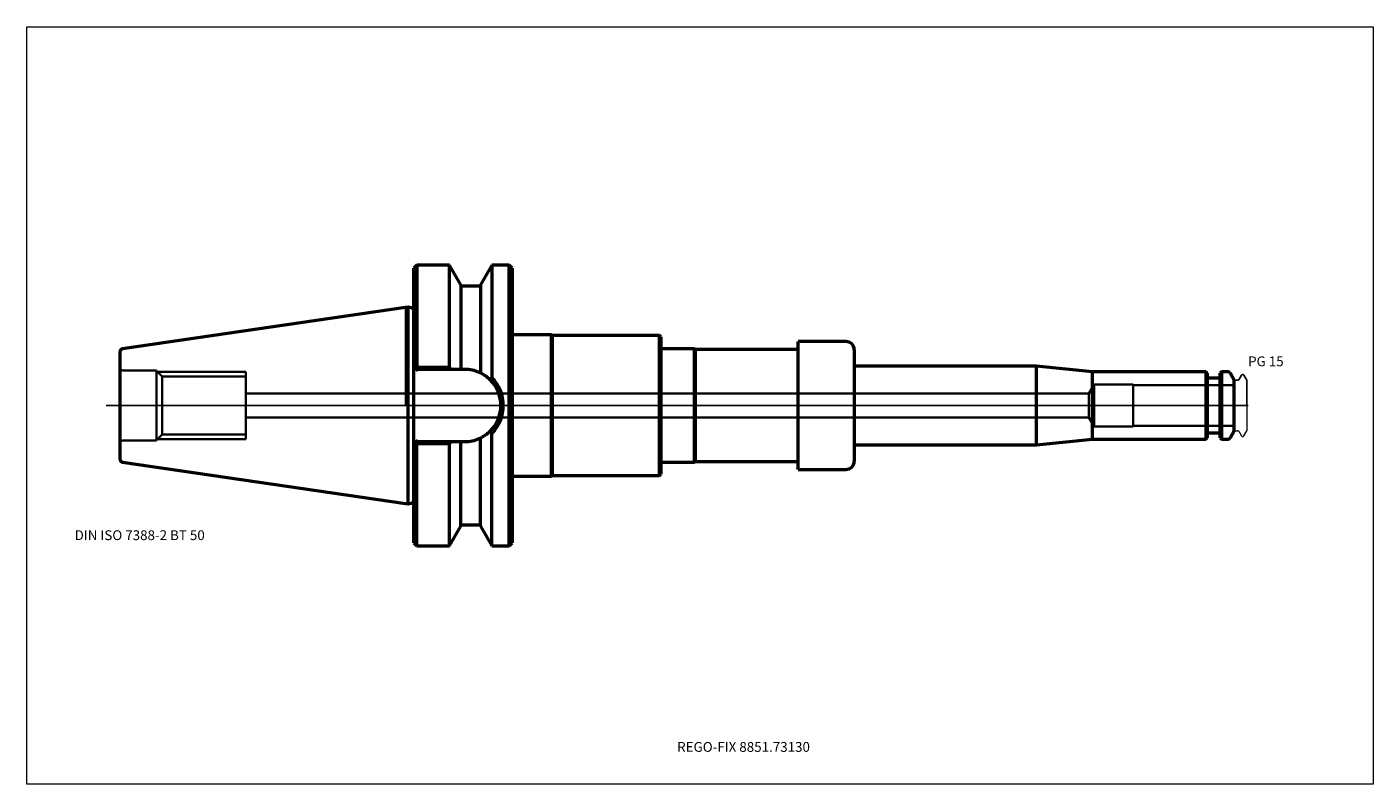
# Model space of a CAD drawing. Units: millimetres. Extents: x -135 to 345, y -135 to 135.
import ezdxf
from ezdxf.entities.mleader import LeaderData, LeaderLine
from ezdxf.lldxf.tags import DXFTag
from ezdxf.math import Vec2, Vec3

# ---------------------------------------------------------------- set-up
doc = ezdxf.new("R2010")
doc.units = ezdxf.units.MM
doc.layers.get('0').update_dxf_attribs({"plot": 0})
for name, color, linetype, lineweight in [('1', 4, 'Continuous', 50), ('3', 1, 'Dashed_narrow', 35), ('RFCOMP01', 3, 'Long_dashed_dotted_narrow', 18), ('SK1', 4, 'Continuous', 50), ('SK3', 1, 'Dashed_narrow', 35), ('SK4', 2, 'Long_dashed_dotted_narrow', 25)]:
    doc.layers.add(name, color=color, linetype=linetype, lineweight=lineweight)
for name, color, linetype, lineweight, plot in [('4', 2, 'Long_dashed_dotted_narrow', 25, False), ('INFMAINVIEW', 9, 'Continuous', 18, False), ('INFTOTAL', 9, 'Continuous', 18, False), ('NOCUT', 7, 'Continuous', 25, False)]:
    doc.layers.add(name, color=color, linetype=linetype, lineweight=lineweight, plot=plot)
doc.layers.add('SK6', color=5, linetype='Continuous')
doc.styles.add('SEACAD_Monospac821_BT', font='txt')
doc.styles.get("Standard").update_dxf_attribs({"font": 'Monospac821 BT'})
tags = doc.linetypes.add('Dashed_narrow', pattern=[9.525, 6.35, -3.175]).pattern_tags.tags
tags[6:7] = [DXFTag(74, 4), DXFTag(75, 0), DXFTag(340, '0'), DXFTag(46, 0.0), DXFTag(50, 0.0), DXFTag(44, 0.0), DXFTag(45, 0.0)]
tags[4:5] = [DXFTag(74, 4), DXFTag(75, 0), DXFTag(340, '0'), DXFTag(46, 0.0), DXFTag(50, 0.0), DXFTag(44, 0.0), DXFTag(45, 0.0)]
tags = doc.linetypes.add('Long_dashed_dotted_narrow', pattern=[28.575, 19.05, -3.175, 3.175, -3.175]).pattern_tags.tags
tags[10:11] = [DXFTag(74, 4), DXFTag(75, 0), DXFTag(340, '0'), DXFTag(46, 0.0), DXFTag(50, 0.0), DXFTag(44, 0.0), DXFTag(45, 0.0)]
tags[8:9] = [DXFTag(74, 4), DXFTag(75, 0), DXFTag(340, '0'), DXFTag(46, 0.0), DXFTag(50, 0.0), DXFTag(44, 0.0), DXFTag(45, 0.0)]
tags[6:7] = [DXFTag(74, 4), DXFTag(75, 0), DXFTag(340, '0'), DXFTag(46, 0.0), DXFTag(50, 0.0), DXFTag(44, 0.0), DXFTag(45, 0.0)]
tags[4:5] = [DXFTag(74, 4), DXFTag(75, 0), DXFTag(340, '0'), DXFTag(46, 0.0), DXFTag(50, 0.0), DXFTag(44, 0.0), DXFTag(45, 0.0)]

# ---------------------------------------------------------------- blocks, each defined once
blk = doc.blocks.new('_DOT')
at = {"color": 0}
blk.add_line((0, 0), (-1, 0), dxfattribs=at)
at = {"color": 0, "const_width": 0.333}
blk.add_lwpolyline([(-0.166, 0, 1), (0.166, 0, 1)], format="xyb", close=True, dxfattribs=at)

msp = doc.modelspace()

# ---------------------------------------------------------------- linework, layer by layer
at = {"layer": '1'}
for p, q in [((4, 50), (3, 49)), ((3, -49), (3, 49)), ((4, 50), (4, 13.68)), ((15.67, 50), (4, 50)), ((15.67, 13.68), (15.67, 50)), ((19.7, 43.01), (15.67, 50)), ((30.73, 50), (26.7, 43.01)), ((30.73, 50), (30.73, 9.99)), ((37, 50), (30.73, 50)), ((37, -50), (37, 50)), ((38, 49), (37, 50)), ((38, 49), (38, -49)), ((19.7, 43.01), (19.7, 12.85)), ((26.3, 42.5), (20.1, 42.5)), ((26.7, 43.01), (26.7, 11.59)), ((0.96, 35.06), (0, 34.92)), ((0.96, -35.06), (0.96, 35.06)), ((1.99, 34.79), (0.96, 35.06)), ((52, 25.25), (38, 25.25)), ((52, -25.25), (52, 25.25)), ((52.43, 25), (52, 25.25)), ((52.43, -25), (52.43, 25)), ((90.5, 25), (52.43, 25)), ((90.5, -25), (90.5, 25)), ((91, 24.5), (90.5, 25)), ((91, 24.5), (91, -24.5)), ((103, 20.25), (91, 20.25)), ((103, -20.25), (103, 20.25)), ((103.43, 20), (103, 20.25)), ((103.43, -20), (103.43, 20)), ((140, 20), (103.43, 20)), ((140, -22.82), (140, 22.82)), ((157, 22.82), (140, 22.82)), ((160, 19.82), (160, -19.82)), ((3, 13.85), (3.15, 13.7)), ((4, 12.85), (3.15, 13.7)), ((3.15, 13.7), (4, 13.68)), ((4, 12.85), (4, 13.68)), ((4, 13.68), (15.67, 13.68)), ((21.15, 12.85), (4, 12.85)), ((4.5, 12.35), (4, 12.85)), ((15.67, 13.68), (16.14, 12.85)), ((225, 14), (160, 14)), ((225, -14), (225, 14)), ((245, 12), (225, 14)), ((245, -12), (245, 12)), ((285.45, 12), (245, 12)), ((285.45, -12), (285.45, 12)), ((285.9, 11.55), (285.45, 12)), ((285.9, 11.55), (285.9, -11.55)), ((290.1, 9.75), (286.3, 9.75)), ((290.95, 12), (290.5, 11.55)), ((290.5, -11.55), (290.5, 11.55)), ((290.95, 12), (290.95, -12)), ((293.31, 12), (290.95, 12)), ((295.5, 9), (294, 11.6)), ((295.5, -9), (295.5, 9)), ((294, -11.6), (295.5, -9)), ((3.15, -13.7), (3, -13.85)), ((3.15, -13.7), (4, -12.85)), ((4, -13.68), (3.15, -13.7)), ((4, -12.85), (4.5, -12.35)), ((4, -12.85), (21.15, -12.85)), ((4, -13.68), (4, -12.85)), ((15.67, -13.68), (4, -13.68)), ((4, -50), (4, -13.68)), ((16.14, -12.85), (15.67, -13.68)), ((15.67, -50), (15.67, -13.68)), ((19.7, -43.01), (19.7, -12.85)), ((26.7, -43.01), (26.7, -11.59)), ((30.73, -50), (30.73, -9.99)), ((160, -14), (225, -14)), ((225, -14), (245, -12)), ((245, -12), (285.45, -12)), ((285.45, -12), (285.9, -11.55)), ((286.3, -9.75), (290.1, -9.75)), ((290.5, -11.55), (290.95, -12)), ((290.95, -12), (293.31, -12)), ((91, -20.25), (103, -20.25)), ((103, -20.25), (103.43, -20)), ((103.43, -20), (140, -20)), ((140, -22.82), (157, -22.82)), ((38, -25.25), (52, -25.25)), ((52, -25.25), (52.43, -25)), ((52.43, -25), (90.5, -25)), ((90.5, -25), (91, -24.5)), ((0, -34.92), (0.96, -35.06)), ((0.96, -35.06), (1.99, -34.79)), ((15.67, -50), (19.7, -43.01)), ((20.1, -42.5), (26.3, -42.5)), ((26.7, -43.01), (30.73, -50)), ((3, -49), (4, -50)), ((4, -50), (15.67, -50)), ((30.73, -50), (37, -50)), ((37, -50), (38, -49))]:
    msp.add_line(p, q, dxfattribs=at)
for centre, radius, start, end in [((20.1, 42.9), 0.4, 180, 270), ((26.3, 42.9), 0.4, 270, 360), ((2.2, 35.56), 0.8, 255.0041, 0.0175), ((157, 19.82), 3, 0, 90), ((21.15, 0), 12.85, 66.3748, 90.0015), ((21.15, 0), 12.85, 64.4352, 66.3966), ((21.15, 0), 12.86, 45.4535, 64.4028), ((148.06, -70.9), 142.5, 145.4143, 145.8201), ((20.68, 0), 14.18, 315.1949, 44.8051), ((20.68, -0.01), 14.18, 38.2473, 44.8328), ((286.3, 10.15), 0.4, 180, 270), ((290.1, 10.15), 0.4, 270, 0), ((293.31, 11.2), 0.8, 30, 90), ((21.15, 0), 12.85, 314.5462, 45.4538), ((21.15, -0.01), 12.84, 295.5853, 314.5584), ((155.48, 76.08), 151.55, 214.2243, 214.6055), ((20.68, 0), 14.18, 315.189, 321.7776), ((21.15, 0), 12.85, 269.9985, 293.6252), ((21.15, 0), 12.85, 293.6034, 295.5648), ((286.3, -10.15), 0.4, 90, 180), ((290.1, -10.15), 0.4, 0, 90), ((293.31, -11.2), 0.8, 270, 330), ((157, -19.82), 3, 270, 0), ((2.2, -35.56), 0.8, -0.0175, 104.9959), ((20.1, -42.9), 0.4, 90, 180), ((26.3, -42.9), 0.4, 0, 90)]:
    msp.add_arc(centre, radius, start, end, dxfattribs=at)
at = {"layer": '3'}
for p, q in [((243.62, 4.25), (-57, 4.25)), ((-57, -4.25), (243.62, -4.25))]:
    msp.add_line(p, q, dxfattribs=at)
at = {"layer": '4'}
msp.add_line((0, 0), (295.5, 0), dxfattribs=at)
at = {"layer": 'INFMAINVIEW'}
for p, q in [((-135, -135), (-135, 135)), ((-135, 135), (345, 135)), ((345, 135), (345, -135)), ((345, -135), (-135, -135))]:
    msp.add_line(p, q, dxfattribs=at)
at = {"layer": 'INFTOTAL'}
for p, q in [((-135, 135), (345, 135)), ((-135, -135), (-135, 135)), ((345, 135), (345, -135)), ((345, -135), (-135, -135))]:
    msp.add_line(p, q, dxfattribs=at)
at = {"layer": 'NOCUT'}
for p, q in [((4, 50), (3, 49)), ((3, 35.56), (3, 49)), ((15.67, 50), (4, 50)), ((19.7, 43.01), (15.67, 50)), ((30.73, 50), (26.7, 43.01)), ((37, 50), (30.73, 50)), ((38, 49), (37, 50)), ((38, 49), (38, 25.25)), ((19.7, 43.01), (19.7, 42.9)), ((26.3, 42.5), (20.1, 42.5)), ((26.7, 43.01), (26.7, 42.9)), ((0.96, 35.06), (0, 34.92)), ((0, 0), (0, 34.92)), ((1.99, 34.79), (0.96, 35.06)), ((52, 25.25), (38, 25.25)), ((52.43, 25), (52, 25.25)), ((90.5, 25), (52.43, 25)), ((91, 24.5), (90.5, 25)), ((91, 24.5), (91, 20.25)), ((103, 20.25), (91, 20.25)), ((103.43, 20), (103, 20.25)), ((140, 20), (103.43, 20)), ((140, 20), (140, 22.82)), ((157, 22.82), (140, 22.82)), ((160, 19.82), (160, 14)), ((225, 14), (160, 14)), ((245, 12), (225, 14)), ((285.45, 12), (245, 12)), ((285.9, 11.55), (285.45, 12)), ((285.9, 11.55), (285.9, 10.15)), ((290.1, 9.75), (286.3, 9.75)), ((290.95, 12), (290.5, 11.55)), ((290.5, 10.15), (290.5, 11.55)), ((293.31, 12), (290.95, 12)), ((295.5, 9), (294, 11.6)), ((297.12, 9.2), (298.07, 10.85)), ((298.33, 11), (298.68, 11)), ((298.94, 10.85), (300, 9.02)), ((295.5, 8.7), (295.5, 9)), ((295.8, 9), (296.77, 9)), ((300, 9.02), (300, 0)), ((0, 0), (300, 0))]:
    msp.add_line(p, q, dxfattribs=at)
for centre, radius, start, end in [((20.1, 42.9), 0.4, 180, 270), ((26.3, 42.9), 0.4, 270, 360), ((2.2, 35.56), 0.8, 255.0041, 0.0175), ((157, 19.82), 3, 0, 90), ((286.3, 10.15), 0.4, 180, 270), ((290.1, 10.15), 0.4, 270, 0), ((293.31, 11.2), 0.8, 30, 90), ((298.33, 10.7), 0.3, 89.9633, 150), ((298.68, 10.7), 0.3, 30, 90.0367), ((295.8, 8.7), 0.3, 90, 180), ((296.77, 9.4), 0.4, 270.0588, 330)]:
    msp.add_arc(centre, radius, start, end, dxfattribs=at)
at = {"layer": 'RFCOMP01'}
for p, q in [((297.12, 9.2), (298.07, 10.85)), ((298.33, 11), (298.68, 11)), ((298.94, 10.85), (300, 9.02)), ((295.8, 9), (296.77, 9)), ((300, 9.02), (300, -9.02)), ((295.8, -9), (296.77, -9)), ((297.12, -9.2), (298.07, -10.85)), ((298.94, -10.85), (300, -9.02)), ((298.33, -11), (298.68, -11))]:
    msp.add_line(p, q, dxfattribs=at)
for centre, radius, start, end in [((298.33, 10.7), 0.3, 89.9633, 150), ((298.68, 10.7), 0.3, 30, 90.0367), ((295.8, 8.7), 0.3, 90, 180), ((296.77, 9.4), 0.4, 270.0588, 330), ((295.8, -8.7), 0.3, 180, 270), ((296.77, -9.4), 0.4, 30, 89.9412), ((298.33, -10.7), 0.3, 210, 270.0367), ((298.68, -10.7), 0.3, 269.9633, 330)]:
    msp.add_arc(centre, radius, start, end, dxfattribs=at)
at = {"layer": 'SK1'}
for p, q in [((0, 34.92), (-100.94, 20.2)), ((-101.8, -19.21), (-101.8, 19.21)), ((-100.94, -20.2), (0, -34.92))]:
    msp.add_line(p, q, dxfattribs=at)
for centre, start, end in [((-100.8, 19.21), 98.2794, 179.9669), ((-100.8, -19.21), 180.0331, 261.7206)]:
    msp.add_arc(centre, 1, start, end, dxfattribs=at)
at = {"layer": 'SK3'}
for p, q in [((-88.8, 12.5), (-100.8, 12.5)), ((-88.8, -12.5), (-88.8, 12.5)), ((-86.83, 10.38), (-88.8, 12.35)), ((-88.45, 12), (-57, 12)), ((-86.83, -10.38), (-86.83, 10.38)), ((-57, 10.38), (-86.83, 10.38)), ((-57, -12), (-57, 12)), ((245.5, 7.5), (243.62, 4.25)), ((245.5, -7.5), (245.5, 7.5)), ((259.5, 7.5), (245.5, 7.5)), ((259.5, -7.5), (259.5, 7.5)), ((295.5, 7.27), (259.5, 7.27)), ((243.62, -4.25), (243.62, 4.25)), ((243.62, -4.25), (245.5, -7.5)), ((245.5, -7.5), (259.5, -7.5)), ((259.5, -7.27), (295.5, -7.27)), ((-100.8, -12.5), (-88.8, -12.5)), ((-88.8, -12.35), (-86.83, -10.38)), ((-88.45, -12), (-57, -12)), ((-86.83, -10.38), (-57, -10.38))]:
    msp.add_line(p, q, dxfattribs=at)
for centre, start, end in [((-100.8, 13.5), 180, 270), ((-100.8, -13.5), 90, 180)]:
    msp.add_arc(centre, 1, start, end, dxfattribs=at)
at = {"layer": 'SK4'}
msp.add_line((-106.8, 0), (300.5, 0), dxfattribs=at)

# ---------------------------------------------------------------- texts
at = {"layer": 'SK6', "style": 'SEACAD_Monospac821_BT'}
for s, p in [('PG 15', (300.44, 14)), ('DIN ISO 7388-2 BT 50', (-118, -48))]:
    msp.add_text(s, height=3.5, dxfattribs=at).set_placement(p)

# ---------------------------------------------------------------- leaders
at = {"layer": 'SK6'}
ml = msp.add_multileader_mtext('Standard', dxfattribs=at)
ml.set_content('REGO-FIX 8851.73130', color=256)
ml.set_leader_properties()
ml.set_arrow_properties(name='DOT')
ml.build(insert=Vec2(0, 0))
ml.multileader.update_dxf_attribs({"leader_type": 0, "dogleg_length": 0, "arrow_head_size": 3.5})
ctx = ml.context
ctx.base_point, ctx.char_height, ctx.arrow_head_size, ctx.landing_gap_size = Vec3(122.51, -130.83), 3.5, 3.5, 1.23
ctx.mtext.insert = Vec3(96.85, -120)

doc.saveas('drawing.dxf')
